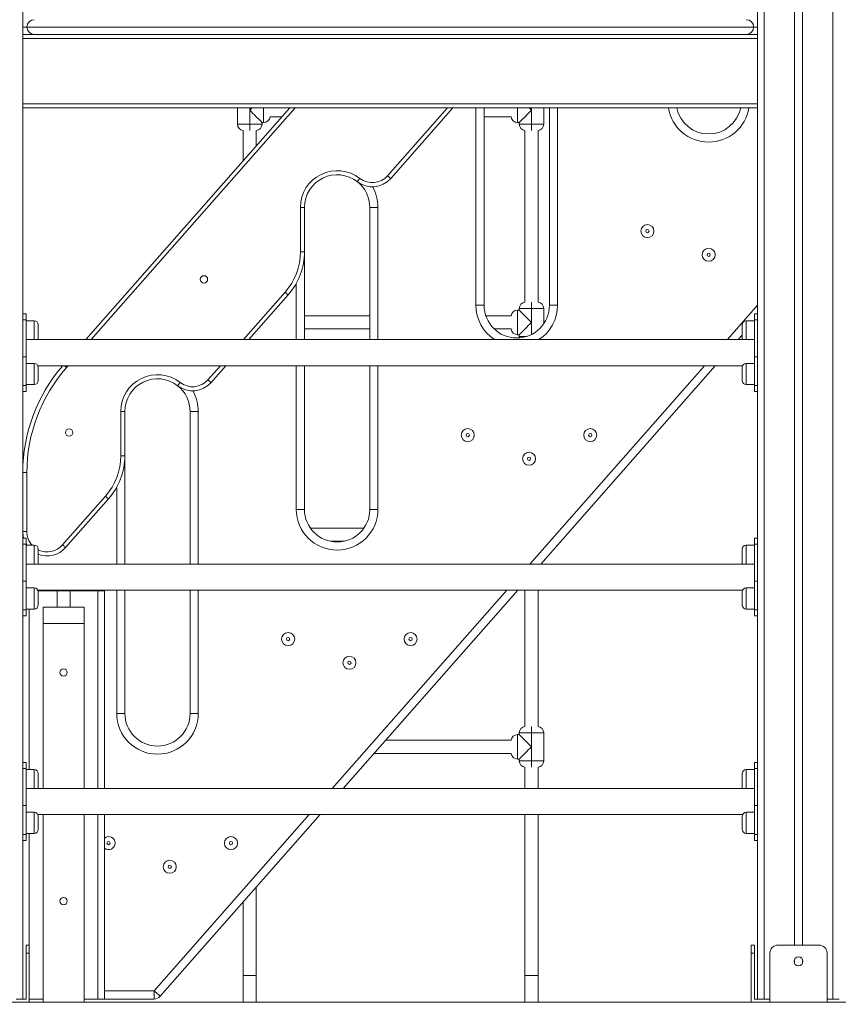
# Model space of a CAD drawing. Units: millimetres. Extents: x 7 to 186, y 13 to 266.
# Drawn here: x 91 to 101, y 219 to 231 of the extents above; entities that cross this region are included whole.
import ezdxf

# ---------------------------------------------------------------- set-up
doc = ezdxf.new("R2010")
doc.units = ezdxf.units.MM
doc.styles.add('SLDTEXTSTYLE0', font='TXT', dxfattribs={"width": 0.663})
doc.dimstyles.new('SLDDIMSTYLE0', dxfattribs={"dimtxt": 5, "dimasz": 3.302, "dimexe": 0, "dimexo": 0.0625, "dimgap": 1.25, "dimtad": 1, "dimtoh": 1, "dimlfac": 100, "dimrnd": 1e-09, "dimzin": 12, "dimdsep": 46, "dimtxsty": 'SLDTEXTSTYLE0', "dimsah": 1, "dimcen": 0.09, "dimadec": 0, "dimazin": 0, "dimtfac": 1, "dimtofl": 0, "dimtmove": 0, "dimatfit": 3, "dimfxl": 0, "dimfrac": 2, "dimtolj": 1, "dimtzin": 12, "dimarcsym": 0})

# ---------------------------------------------------------------- blocks, each defined once
blk = doc.blocks.new('*D3')
at = {"color": 7, "linetype": 'Continuous', "lineweight": 0}
for p, q in [((89.689, 231.22), (85.022, 231.22)), ((86.022, 231.22), (86.022, 219.13)), ((86.022, 219.13), (86.022, 195.954))]:
    blk.add_line(p, q, dxfattribs=at)
for points in [[(86.022, 231.22), (85.514, 227.918), (86.53, 227.918)], [(86.022, 219.13), (86.53, 222.432), (85.514, 222.432)]]:
    blk.add_solid(points, dxfattribs=at)
at = {"color": 7, "linetype": 'Continuous', "lineweight": 0, "insert": (79.577, 197.541), "char_height": 5, "attachment_point": 1, "rotation": 90, "style": 'SLDTEXTSTYLE0'}
blk.add_mtext('1200', dxfattribs=at)
blk = doc.blocks.new('*D4')
at = {"color": 7, "linetype": 'Continuous', "lineweight": 0}
for p, q in [((105.02, 234.2), (105.02, 219.13)), ((105.02, 219.13), (105.02, 195.954))]:
    blk.add_line(p, q, dxfattribs=at)
for points in [[(105.02, 234.2), (104.512, 230.898), (105.528, 230.898)], [(105.02, 219.13), (105.528, 222.432), (104.512, 222.432)]]:
    blk.add_solid(points, dxfattribs=at)
at = {"color": 7, "linetype": 'Continuous', "lineweight": 0, "insert": (98.574, 197.541), "char_height": 5, "attachment_point": 1, "rotation": 90, "style": 'SLDTEXTSTYLE0'}
blk.add_mtext('1500', dxfattribs=at)

msp = doc.modelspace()

# ---------------------------------------------------------------- linework, layer by layer
at = {"color": 7, "linetype": 'Continuous', "lineweight": 15}
for p, q in [((99.62925, 249.21981), (99.62925, 219.21981)), ((100.46925, 249.21981), (100.46925, 219.21981)), ((99.99925, 248.54981), (99.99925, 219.87981)), ((100.09925, 248.54981), (100.09925, 219.87981)), ((90.54925, 233.33552), (90.54925, 227.07156)), ((99.54925, 233.33552), (99.54925, 227.07156)), ((90.59925, 231.12981), (99.49925, 231.12981)), ((99.54925, 231.03981), (90.54925, 231.03981)), ((99.54925, 230.98981), (90.54925, 230.98981)), ((99.54925, 230.18981), (90.54925, 230.18981)), ((99.54925, 230.13981), (90.54925, 230.13981)), ((91.31965, 227.29981), (93.81885, 230.13981)), ((93.17925, 229.93981), (93.17925, 230.13981)), ((93.35925, 230.13981), (93.32925, 230.10981)), ((93.32925, 230.10981), (93.32925, 229.93981)), ((95.81695, 230.13981), (95.0548, 229.27373)), ((96.19925, 230.13981), (96.19925, 227.71981)), ((96.77925, 230.10981), (96.74925, 230.13981)), ((96.77925, 229.93981), (96.77925, 230.10981)), ((96.92925, 229.93981), (96.92925, 230.13981)), ((96.99925, 227.71981), (96.99925, 230.13981)), ((93.47925, 229.95981), (93.49925, 229.95981)), ((93.47925, 229.95981), (93.47925, 229.93981)), ((93.57862, 230.02981), (93.72205, 230.02981)), ((96.19925, 230.02981), (96.52988, 230.02981)), ((96.60925, 229.95981), (96.62925, 229.95981)), ((96.62925, 229.95981), (96.62925, 229.93981)), ((93.17925, 229.93981), (93.32925, 229.93981)), ((93.24925, 229.86044), (93.24925, 229.49254)), ((93.32925, 229.93981), (93.47925, 229.93981)), ((93.40925, 229.67436), (93.40925, 229.86044)), ((96.62925, 229.93981), (96.77925, 229.93981)), ((96.69925, 229.86044), (96.69925, 227.75918)), ((96.77925, 229.93981), (96.92925, 229.93981)), ((96.85925, 227.75918), (96.85925, 229.86044)), ((93.94925, 228.37612), (93.94925, 228.91981)), ((93.99925, 228.91981), (93.94925, 228.91981)), ((93.99925, 228.91981), (93.99925, 228.37612)), ((94.79925, 228.91981), (94.89925, 228.91981)), ((94.79925, 227.29981), (94.79925, 228.91981)), ((93.99925, 228.37612), (93.94925, 228.37612)), ((93.99925, 228.37612), (93.99925, 227.29981)), ((93.79982, 227.84762), (93.31775, 227.29981)), ((96.09925, 227.71981), (96.19925, 227.71981)), ((96.77925, 227.67981), (96.62925, 227.67981)), ((96.62925, 227.67981), (96.62925, 227.65981)), ((96.77925, 227.67981), (96.77925, 227.50981)), ((96.92925, 227.67981), (96.77925, 227.67981)), ((96.92925, 227.49376), (96.92925, 227.67981)), ((96.99925, 227.71981), (97.09925, 227.71981)), ((90.58925, 227.61609), (90.54925, 227.61609)), ((90.58925, 227.61609), (90.58925, 227.54286)), ((94.79925, 227.58981), (93.99925, 227.58981)), ((96.52988, 227.58981), (96.22097, 227.58981)), ((96.62925, 227.65981), (96.60925, 227.65981)), ((99.54925, 227.61609), (99.50925, 227.61609)), ((99.50925, 227.54286), (99.50925, 227.61609)), ((90.58925, 227.54286), (90.54925, 227.54286)), ((90.58925, 227.09031), (90.58925, 227.54286)), ((90.68925, 227.53144), (90.58925, 227.53144)), ((90.73925, 227.48144), (90.73925, 227.32144)), ((93.99925, 227.42981), (94.79925, 227.42981)), ((96.32375, 227.42981), (96.52988, 227.42981)), ((99.35925, 227.40144), (99.35925, 227.48144)), ((99.50925, 227.53144), (99.40925, 227.53144)), ((99.54925, 227.54286), (99.50925, 227.54286)), ((99.50925, 227.09031), (99.50925, 227.54286)), ((96.60925, 227.35981), (96.62925, 227.35981)), ((96.62925, 227.35981), (96.62925, 227.33981)), ((99.35925, 227.35345), (99.31205, 227.29981)), ((99.35925, 227.32144), (99.35925, 227.40144)), ((99.50925, 227.29981), (90.58925, 227.29981)), ((90.54925, 227.09031), (90.58925, 227.09031)), ((90.54925, 226.75552), (90.54925, 227.07156)), ((90.58925, 227.09031), (90.58925, 226.73676)), ((99.50925, 227.09031), (99.54925, 227.09031)), ((99.50925, 226.73676), (99.50925, 227.09031)), ((99.54925, 227.07156), (99.54925, 226.75552)), ((90.68925, 227.00818), (90.58925, 227.00818)), ((90.73433, 226.97981), (99.36417, 226.97981)), ((90.73925, 226.95818), (90.73925, 226.79818)), ((93.03615, 226.97981), (92.8548, 226.77373)), ((93.99925, 226.97981), (93.99925, 225.21981)), ((94.79925, 225.21981), (94.79925, 226.97981)), ((99.03045, 226.97981), (96.89205, 224.54981)), ((99.35925, 226.87818), (99.35925, 226.95818)), ((99.50925, 227.00818), (99.40925, 227.00818)), ((99.35925, 226.79818), (99.35925, 226.87818)), ((90.54925, 226.75552), (90.54925, 224.32156)), ((90.58925, 226.73676), (90.54925, 226.73676)), ((90.58925, 226.74818), (90.68925, 226.74818)), ((90.58925, 226.73676), (90.58925, 226.66354)), ((99.40925, 226.74818), (99.50925, 226.74818)), ((99.54925, 226.73676), (99.50925, 226.73676)), ((99.50925, 226.66354), (99.50925, 226.73676)), ((99.54925, 226.75552), (99.54925, 224.32156)), ((90.54925, 226.66354), (90.58925, 226.66354)), ((99.50925, 226.66354), (99.54925, 226.66354)), ((91.74925, 225.87612), (91.74925, 226.41981)), ((91.79925, 226.41981), (91.74925, 226.41981)), ((91.79925, 226.41981), (91.79925, 225.87612)), ((92.59925, 224.54981), (92.59925, 226.41981)), ((92.59925, 226.41981), (92.69925, 226.41981)), ((91.79925, 225.87612), (91.74925, 225.87612)), ((91.79925, 225.87612), (91.79925, 224.54981)), ((90.54925, 225.66966), (90.59925, 225.66966)), ((90.59925, 225.66966), (90.59925, 224.94881)), ((91.03693, 224.78366), (91.56229, 225.38065)), ((91.59982, 225.34762), (91.07447, 224.75062)), ((93.89925, 225.21981), (93.99925, 225.21981)), ((94.79925, 225.21981), (94.89925, 225.21981)), ((90.54925, 224.94881), (90.59925, 224.94881)), ((94.72651, 224.98981), (94.07199, 224.98981)), ((90.58925, 224.86609), (90.54925, 224.86609)), ((90.58925, 224.79286), (90.54925, 224.79286)), ((90.58925, 224.86609), (90.58925, 224.79286)), ((90.58925, 224.34031), (90.58925, 224.79286)), ((90.68925, 224.78144), (90.58925, 224.78144)), ((94.31037, 224.82981), (94.48814, 224.82981)), ((99.50925, 224.78144), (99.40925, 224.78144)), ((99.54925, 224.86609), (99.50925, 224.86609)), ((99.50925, 224.79286), (99.50925, 224.86609)), ((99.54925, 224.79286), (99.50925, 224.79286)), ((99.50925, 224.34031), (99.50925, 224.79286)), ((90.73925, 224.73144), (90.73925, 224.57144)), ((99.35925, 224.65144), (99.35925, 224.73144)), ((99.35925, 224.57144), (99.35925, 224.65144)), ((99.50925, 224.54981), (90.58925, 224.54981)), ((90.54925, 224.34031), (90.58925, 224.34031)), ((90.54925, 224.00552), (90.54925, 224.32156)), ((90.58925, 224.34031), (90.58925, 223.98676)), ((99.50925, 224.34031), (99.54925, 224.34031)), ((99.50925, 223.98676), (99.50925, 224.34031)), ((99.54925, 224.32156), (99.54925, 224.00552)), ((90.68925, 224.25818), (90.58925, 224.25818)), ((90.73433, 224.22981), (99.36417, 224.22981)), ((90.73788, 224.21981), (91.47408, 224.21981)), ((90.73788, 224.21981), (90.96925, 224.21981)), ((90.73925, 224.20818), (90.73925, 224.04818)), ((90.96925, 224.21981), (90.96925, 224.01981)), ((91.12925, 224.21981), (91.12925, 224.01981)), ((91.12925, 224.21981), (91.46925, 224.21981)), ((91.54925, 224.21981), (91.47408, 224.21981)), ((91.54561, 224.22981), (91.54925, 224.21981)), ((91.54925, 224.21981), (91.54925, 221.79981)), ((91.79925, 224.22981), (91.79925, 222.71981)), ((92.59925, 222.71981), (92.59925, 224.22981)), ((96.61045, 224.22981), (94.47205, 221.79981)), ((96.69925, 224.22981), (96.69925, 222.55919)), ((96.85925, 222.55919), (96.85925, 224.22981)), ((99.35925, 224.12818), (99.35925, 224.20818)), ((99.50925, 224.25818), (99.40925, 224.25818)), ((99.35925, 224.04818), (99.35925, 224.12818)), ((90.54925, 224.00552), (90.54925, 221.57156)), ((90.58925, 223.98676), (90.54925, 223.98676)), ((90.58925, 223.99818), (90.68925, 223.99818)), ((90.58925, 223.98676), (90.58925, 223.91354)), ((91.29925, 224.01981), (90.79925, 224.01981)), ((90.79925, 224.01981), (90.79925, 223.81981)), ((91.29925, 224.01981), (91.29925, 223.81981)), ((99.40925, 223.99818), (99.50925, 223.99818)), ((99.54925, 223.98676), (99.50925, 223.98676)), ((99.50925, 223.91354), (99.50925, 223.98676)), ((99.54925, 224.00552), (99.54925, 221.57156)), ((90.54925, 223.91354), (90.58925, 223.91354)), ((91.29925, 223.81981), (90.79925, 223.81981)), ((90.79925, 223.81981), (90.79925, 221.79981)), ((91.29925, 223.81981), (91.29925, 221.79981)), ((99.50925, 223.91354), (99.54925, 223.91354)), ((91.69925, 222.71981), (91.79925, 222.71981)), ((92.59925, 222.71981), (92.69925, 222.71981)), ((96.62925, 222.47981), (96.62925, 222.45981)), ((96.77925, 222.47981), (96.62925, 222.47981)), ((96.77925, 222.47981), (96.77925, 222.30981)), ((96.92925, 222.47981), (96.77925, 222.47981)), ((96.92925, 222.13981), (96.92925, 222.47981)), ((96.52988, 222.38981), (94.99125, 222.38981)), ((96.62925, 222.45981), (96.60925, 222.45981)), ((96.77925, 222.13981), (96.77925, 222.30981)), ((94.85045, 222.22981), (96.52988, 222.22981)), ((96.60925, 222.15981), (96.62925, 222.15981)), ((96.62925, 222.15981), (96.62925, 222.13981)), ((96.62925, 222.13981), (96.77925, 222.13981)), ((96.77925, 222.13981), (96.92925, 222.13981)), ((90.58925, 222.11609), (90.54925, 222.11609)), ((90.58925, 222.04286), (90.54925, 222.04286)), ((90.58925, 222.11609), (90.58925, 222.04286)), ((90.58925, 221.59032), (90.58925, 222.04286)), ((90.68925, 222.03144), (90.58925, 222.03144)), ((96.69925, 222.06044), (96.69925, 221.79981)), ((96.85925, 221.79981), (96.85925, 222.06044)), ((99.50925, 222.03144), (99.40925, 222.03144)), ((99.54925, 222.11609), (99.50925, 222.11609)), ((99.50925, 222.04286), (99.50925, 222.11609)), ((99.54925, 222.04286), (99.50925, 222.04286)), ((99.50925, 221.59032), (99.50925, 222.04286)), ((90.73925, 221.98144), (90.73925, 221.82144)), ((99.35925, 221.90144), (99.35925, 221.98144)), ((99.35925, 221.82144), (99.35925, 221.90144)), ((99.50925, 221.79981), (90.58925, 221.79981)), ((90.54925, 221.59032), (90.58925, 221.59032)), ((90.54925, 221.25552), (90.54925, 221.57156)), ((90.58925, 221.59032), (90.58925, 221.23676)), ((99.50925, 221.59032), (99.54925, 221.59032)), ((99.50925, 221.23676), (99.50925, 221.59032)), ((99.54925, 221.57156), (99.54925, 221.25552)), ((90.68925, 221.50818), (90.58925, 221.50818)), ((90.73433, 221.47981), (99.36417, 221.47981)), ((90.73925, 221.45818), (90.73925, 221.29818)), ((90.79925, 221.47981), (90.79925, 219.17981)), ((91.29925, 221.47981), (91.29925, 219.17981)), ((91.54925, 221.47981), (91.54925, 219.21981)), ((94.19045, 221.47981), (92.23151, 219.25375)), ((96.69925, 221.47981), (96.69925, 219.50981)), ((96.85925, 219.50981), (96.85925, 221.47981)), ((99.35925, 221.37818), (99.35925, 221.45818)), ((99.50925, 221.50818), (99.40925, 221.50818)), ((99.35925, 221.29818), (99.35925, 221.37818)), ((90.54925, 221.25552), (90.54925, 219.21981)), ((90.58925, 221.23676), (90.54925, 221.23676)), ((90.54925, 221.16354), (90.58925, 221.16354)), ((90.58925, 221.24818), (90.68925, 221.24818)), ((90.58925, 221.23676), (90.58925, 221.16354)), ((99.40925, 221.24818), (99.50925, 221.24818)), ((99.54925, 221.23676), (99.50925, 221.23676)), ((99.50925, 221.16354), (99.50925, 221.23676)), ((99.50925, 221.16354), (99.54925, 221.16354)), ((99.54925, 221.25552), (99.54925, 219.21981)), ((93.40925, 219.50981), (93.40925, 220.59209)), ((93.24925, 220.41027), (93.24925, 219.50981)), ((90.58925, 219.87981), (90.62925, 219.87981)), ((90.58925, 219.77981), (90.58925, 219.87981)), ((90.62925, 219.87981), (90.62925, 219.77981)), ((99.46925, 219.77981), (99.46925, 219.87981)), ((99.46925, 219.87981), (99.50925, 219.87981)), ((99.50925, 219.87981), (99.50925, 219.77981)), ((99.79925, 219.87981), (100.29925, 219.87981)), ((90.58925, 219.77981), (90.58925, 219.21981)), ((90.62925, 219.77981), (90.58925, 219.77981)), ((90.62925, 219.17981), (90.62925, 219.77981)), ((99.46925, 219.77981), (99.46925, 219.17981)), ((99.50925, 219.77981), (99.46925, 219.77981)), ((99.50925, 219.21981), (99.50925, 219.77981)), ((99.69925, 219.17981), (99.69925, 219.77981)), ((100.39925, 219.17981), (100.39925, 219.77981)), ((99.99925, 219.70273), (99.99925, 219.6569)), ((100.09925, 219.70273), (100.09925, 219.6569)), ((93.24925, 219.50981), (93.24925, 219.17981)), ((93.32925, 219.50981), (93.24925, 219.50981)), ((93.40925, 219.50981), (93.24925, 219.50981)), ((93.40925, 219.50981), (93.32925, 219.50981)), ((93.40925, 219.17981), (93.40925, 219.50981)), ((96.69925, 219.50981), (96.69925, 219.17981)), ((96.77925, 219.50981), (96.69925, 219.50981)), ((96.69925, 219.50981), (96.85925, 219.50981)), ((96.85925, 219.50981), (96.77925, 219.50981)), ((96.85925, 219.17981), (96.85925, 219.50981)), ((92.15644, 219.31981), (92.15644, 219.21981)), ((38.38591, 219.17981), (171.38591, 219.17981)), ((90.46925, 219.21981), (90.54925, 219.21981)), ((90.58925, 219.21981), (90.54925, 219.21981)), ((90.62925, 219.21981), (90.79925, 219.21981)), ((91.29925, 219.21981), (91.46925, 219.21981)), ((91.46925, 219.21981), (91.54925, 219.21981)), ((92.15644, 219.21981), (91.54925, 219.21981)), ((99.54925, 219.21981), (99.50925, 219.21981)), ((99.54925, 219.21981), (99.62925, 219.21981)), ((99.62925, 219.21981), (99.69925, 219.21981)), ((100.39925, 219.21981), (100.46925, 219.21981)), ((100.46925, 219.21981), (100.54925, 219.21981))]:
    msp.add_line(p, q, dxfattribs=at)
at = {"color": 8, "linetype": 'Continuous', "lineweight": 15}
for p, q in [((90.54925, 231.12981), (90.59925, 231.12981)), ((99.49925, 231.12981), (99.54925, 231.12981)), ((93.88546, 230.13981), (91.38626, 227.29981)), ((93.32925, 230.10981), (93.32925, 230.13981)), ((93.49925, 230.10981), (93.49925, 230.13981)), ((93.49925, 229.95981), (93.49925, 230.10981)), ((95.01726, 229.30676), (95.75035, 230.13981)), ((96.09925, 227.71981), (96.09925, 230.13981)), ((96.60925, 230.13981), (96.60925, 229.95981)), ((96.77925, 230.13981), (96.77925, 230.10981)), ((97.09925, 230.13981), (97.09925, 227.71981)), ((93.32925, 229.93981), (93.32925, 229.86044)), ((96.77925, 229.93981), (96.77925, 229.86044)), ((94.89925, 228.91981), (94.89925, 227.29981)), ((93.89925, 227.29981), (93.89925, 227.98882)), ((93.25115, 227.29981), (93.76229, 227.88065)), ((96.77925, 227.75918), (96.77925, 227.67981)), ((99.17884, 227.29981), (99.54925, 227.72073)), ((96.60925, 227.65981), (96.60925, 227.35981)), ((90.68925, 227.29981), (90.68925, 227.53144)), ((96.77925, 227.3626), (96.77925, 227.50981)), ((99.40925, 227.53144), (99.40925, 227.40144)), ((96.62925, 227.33981), (96.72415, 227.33981)), ((99.40925, 227.40144), (99.40925, 227.29981)), ((90.68925, 226.74818), (90.68925, 227.00818)), ((91.10466, 226.97981), (91.08536, 226.95789)), ((92.81726, 226.80676), (92.96955, 226.97981)), ((93.89925, 225.21981), (93.89925, 226.97981)), ((94.89925, 226.97981), (94.89925, 225.21981)), ((96.75884, 224.54981), (98.89724, 226.97981)), ((99.40925, 227.00818), (99.40925, 226.87818)), ((99.40925, 226.87818), (99.40925, 226.74818)), ((92.69925, 226.41981), (92.69925, 224.54981)), ((91.69925, 224.54981), (91.69925, 225.48882)), ((90.68925, 224.54981), (90.68925, 224.78144)), ((99.40925, 224.78144), (99.40925, 224.65144)), ((99.40925, 224.65144), (99.40925, 224.54981)), ((90.68925, 223.99818), (90.68925, 224.25818)), ((91.46925, 224.21981), (91.46925, 221.79981)), ((91.47408, 224.21981), (91.47044, 224.22981)), ((91.69925, 222.71981), (91.69925, 224.22981)), ((92.69925, 224.22981), (92.69925, 222.71981)), ((94.33884, 221.79981), (96.47724, 224.22981)), ((99.40925, 224.25818), (99.40925, 224.12818)), ((99.40925, 224.12818), (99.40925, 223.99818)), ((90.62925, 223.99818), (90.62925, 222.03144)), ((96.77925, 222.55919), (96.77925, 222.47981)), ((96.60925, 222.45981), (96.60925, 222.15981)), ((96.77925, 222.13981), (96.77925, 222.06044)), ((90.68925, 221.79981), (90.68925, 222.03144)), ((99.40925, 222.03144), (99.40925, 221.90144)), ((99.40925, 221.90144), (99.40925, 221.79981)), ((90.68925, 221.24818), (90.68925, 221.50818)), ((91.46925, 221.47981), (91.46925, 219.21981)), ((92.15644, 219.31981), (94.05724, 221.47981)), ((99.40925, 221.50818), (99.40925, 221.37818)), ((99.40925, 221.37818), (99.40925, 221.24818)), ((90.62925, 221.24818), (90.62925, 219.87981)), ((91.54925, 219.31981), (92.15644, 219.31981))]:
    msp.add_line(p, q, dxfattribs=at)
at = {"color": 7, "linetype": 'Continuous', "lineweight": 15, "flags": 128}
for points in [[(93.32925, 230.10981), (93.34883, 230.09023), (93.36807, 230.07099), (93.38665, 230.05241), (93.40425, 230.03481), (93.42057, 230.0185), (93.43532, 230.00375), (93.44825, 229.99081), (93.45916, 229.97991), (93.46783, 229.97123), (93.47414, 229.96492), (93.47797, 229.9611), (93.47925, 229.95981)], [(96.62925, 229.95981), (96.63054, 229.9611), (96.63436, 229.96492), (96.64067, 229.97123), (96.64935, 229.97991), (96.66025, 229.99081), (96.67319, 230.00375), (96.68794, 230.0185), (96.70425, 230.03481), (96.72185, 230.05241), (96.74043, 230.07099), (96.75967, 230.09023), (96.77925, 230.10981)], [(94.67589, 229.27474), (94.6699, 229.26704), (94.66413, 229.25964), (94.65882, 229.25283), (94.65416, 229.24685), (94.65034, 229.24195), (94.6475, 229.2383), (94.64575, 229.23606), (94.64516, 229.2353)], [(95.01726, 229.30676), (95.02458, 229.30031), (95.03162, 229.29412), (95.03811, 229.28841), (95.0438, 229.2834), (95.04847, 229.27929), (95.05194, 229.27624), (95.05408, 229.27436), (95.0548, 229.27373)], [(93.79982, 227.84762), (93.7991, 227.84826), (93.79697, 227.85014), (93.7935, 227.85319), (93.78883, 227.8573), (93.78314, 227.8623), (93.77665, 227.86801), (93.76961, 227.87421), (93.76229, 227.88065)], [(96.77925, 227.50981), (96.75967, 227.52939), (96.74043, 227.54864), (96.72185, 227.56721), (96.70425, 227.58481), (96.68794, 227.60113), (96.67319, 227.61588), (96.66025, 227.62882), (96.64935, 227.63972), (96.64067, 227.64839), (96.63436, 227.6547), (96.63054, 227.65853), (96.62925, 227.65981)], [(96.62925, 227.35981), (96.63054, 227.36109), (96.63436, 227.36492), (96.64067, 227.37123), (96.64935, 227.37991), (96.66025, 227.39081), (96.67319, 227.40375), (96.68794, 227.4185), (96.70425, 227.43481), (96.72185, 227.45241), (96.74043, 227.47099), (96.75967, 227.49023), (96.77925, 227.50981)], [(96.62925, 227.33981), (96.63079, 227.3242), (96.63147, 227.32111)], [(92.44516, 226.7353), (92.44575, 226.73606), (92.4475, 226.7383), (92.45033, 226.74195), (92.45416, 226.74685), (92.45882, 226.75283), (92.46413, 226.75964), (92.4699, 226.76704), (92.47589, 226.77474)], [(92.8548, 226.77373), (92.85408, 226.77436), (92.85194, 226.77624), (92.84847, 226.77929), (92.8438, 226.7834), (92.83811, 226.78841), (92.83163, 226.79412), (92.82458, 226.80031), (92.81726, 226.80676)], [(91.59982, 225.34762), (91.5991, 225.34826), (91.59697, 225.35014), (91.5935, 225.35319), (91.58883, 225.3573), (91.58314, 225.3623), (91.57665, 225.36801), (91.56961, 225.37421), (91.56229, 225.38065)], [(90.60028, 224.78144), (90.59349, 224.79201), (90.58925, 224.79915)], [(91.07447, 224.75062), (91.07375, 224.75126), (91.07161, 224.75314), (91.06814, 224.75619), (91.06347, 224.7603), (91.05778, 224.7653), (91.05129, 224.77102), (91.04425, 224.77721), (91.03693, 224.78366)], [(96.77925, 222.30981), (96.75967, 222.32939), (96.74043, 222.34864), (96.72185, 222.36722), (96.70425, 222.38481), (96.68794, 222.40113), (96.67319, 222.41588), (96.66025, 222.42882), (96.64935, 222.43972), (96.64067, 222.44839), (96.63436, 222.4547), (96.63054, 222.45853), (96.62925, 222.45981)], [(96.62925, 222.15981), (96.63054, 222.1611), (96.63436, 222.16492), (96.64067, 222.17123), (96.64935, 222.17991), (96.66025, 222.19081), (96.67319, 222.20375), (96.68794, 222.2185), (96.70425, 222.23481), (96.72185, 222.25241), (96.74043, 222.27099), (96.75967, 222.29023), (96.77925, 222.30981)], [(92.15644, 219.31981), (92.17109, 219.30692), (92.18517, 219.29453), (92.19815, 219.28311), (92.20953, 219.2731), (92.21886, 219.26488), (92.2258, 219.25878), (92.23007, 219.25502), (92.23151, 219.25375)]]:
    msp.add_lwpolyline(points, dxfattribs=at)
at = {"color": 8, "linetype": 'Continuous', "lineweight": 15, "flags": 128}
msp.add_lwpolyline([(91.06045, 226.97981), (91.06451, 226.97624), (91.071, 226.97053), (91.07804, 226.96433), (91.08536, 226.95789)], dxfattribs=at)
at = {"color": 7, "linetype": 'Continuous', "lineweight": 15}
for centre, radius in [((98.19925, 228.62981), 0.08), ((98.19925, 228.62981), 0.02), ((98.94925, 228.33981), 0.08), ((98.94925, 228.33981), 0.02), ((92.76847, 228.03797), 0.045), ((91.1169, 226.16119), 0.045), ((95.99925, 226.12981), 0.08), ((95.99925, 226.12981), 0.02), ((97.49925, 226.12981), 0.08), ((97.49925, 226.12981), 0.02), ((96.74925, 225.83981), 0.08), ((96.74925, 225.83981), 0.02), ((93.79925, 223.62981), 0.08), ((95.29925, 223.62981), 0.08), ((93.79925, 223.62981), 0.02), ((95.29925, 223.62981), 0.02), ((94.54925, 223.33981), 0.08), ((94.54925, 223.33981), 0.02), ((91.04925, 223.21981), 0.045), ((93.09925, 221.12981), 0.08), ((91.59925, 221.12981), 0.02), ((93.09925, 221.12981), 0.02), ((92.34925, 220.83981), 0.08), ((92.34925, 220.83981), 0.02), ((91.04925, 220.41981), 0.045), ((100.04925, 219.67981), 0.055)]:
    msp.add_circle(centre, radius, dxfattribs=at)
for centre, radius, start, end in [((90.68925, 231.12981), 0.09, 90, 180), ((99.40925, 231.12981), 0.09, 0, 90), ((90.68925, 231.12981), 0.09, 180, 270), ((99.40925, 231.12981), 0.09, 270, 0), ((98.94925, 230.21981), 0.4, 191.536959, 348.463041), ((93.49925, 230.03981), 0.08, 270, 352.819244), ((96.60925, 230.03981), 0.08, 187.180756, 270), ((93.25925, 229.93981), 0.08, 180, 262.819244), ((93.39925, 229.93981), 0.08, 277.180756, 0), ((96.70925, 229.93981), 0.08, 180, 262.819244), ((96.84925, 229.93981), 0.08, 277.180756, 0), ((94.39925, 228.91981), 0.45, 52.065809, 180), ((94.39925, 228.91981), 0.4, 52.065809, 180), ((94.82958, 229.47191), 0.3, 232.065809, 318.652223), ((94.39925, 228.91981), 0.4, 0, 52.065809), ((94.82958, 229.47191), 0.25, 232.065809, 318.652223), ((93.19925, 228.37612), 0.75, 318.652223, 0), ((93.19925, 228.37612), 0.8, 318.652223, 0), ((96.59925, 227.71981), 0.4, 180, 0), ((96.70925, 227.67981), 0.08, 97.180756, 180), ((96.84925, 227.67981), 0.08, 0, 82.819244), ((96.60925, 227.57981), 0.08, 90, 172.819244), ((90.68925, 227.48144), 0.05, 0, 90), ((96.60925, 227.43981), 0.08, 187.180756, 270), ((99.40925, 227.48144), 0.05, 90, 180), ((90.68925, 227.32144), 0.05, 334.367948, 0), ((99.40925, 227.32144), 0.05, 180, 205.632052), ((92.54925, 225.66966), 2, 139.074657, 180), ((92.54925, 225.66966), 1.95, 138.652223, 180), ((90.68925, 226.95818), 0.05, 0, 90), ((99.40925, 226.95818), 0.05, 90, 180), ((92.19925, 226.41981), 0.45, 52.065809, 180), ((90.68925, 226.79818), 0.05, 270, 0), ((92.19925, 226.41981), 0.4, 52.065809, 180), ((92.62958, 226.97191), 0.3, 232.065809, 318.652223), ((92.19925, 226.41981), 0.4, 0, 52.065809), ((92.62958, 226.97191), 0.25, 232.065809, 318.652223), ((99.40925, 226.79818), 0.05, 180, 270), ((90.99925, 225.87612), 0.75, 318.652223, 0), ((90.99925, 225.87612), 0.8, 318.652223, 0), ((94.39925, 225.21981), 0.5, 180, 0), ((94.39925, 225.21981), 0.4, 180, 0), ((90.84925, 224.94881), 0.3, 180, 196.007042), ((90.68925, 224.73144), 0.05, 0, 90), ((99.40925, 224.73144), 0.05, 90, 180), ((90.84925, 224.94881), 0.3, 248.489812, 318.652223), ((90.68925, 224.57144), 0.05, 334.367948, 0), ((99.40925, 224.57144), 0.05, 180, 205.632052), ((90.68925, 224.20818), 0.05, 0, 90), ((99.40925, 224.20818), 0.05, 90, 180), ((90.68925, 224.04818), 0.05, 270, 0), ((99.40925, 224.04818), 0.05, 180, 270), ((92.19925, 222.71981), 0.5, 180, 0), ((92.19925, 222.71981), 0.4, 180, 0), ((96.70925, 222.47981), 0.08, 97.180756, 180), ((96.84925, 222.47981), 0.08, 0, 82.819244), ((96.60925, 222.37981), 0.08, 90, 172.819244), ((96.60925, 222.23981), 0.08, 187.180756, 270), ((96.70925, 222.13981), 0.08, 180, 262.819244), ((96.84925, 222.13981), 0.08, 277.180756, 0), ((90.68925, 221.98144), 0.05, 0, 90), ((99.40925, 221.98144), 0.05, 90, 180), ((90.68925, 221.82144), 0.05, 334.367948, 0), ((99.40925, 221.82144), 0.05, 180, 205.632052), ((90.68925, 221.45818), 0.05, 0, 90), ((99.40925, 221.45818), 0.05, 90, 180), ((90.68925, 221.29818), 0.05, 270, 0), ((99.40925, 221.29818), 0.05, 180, 270), ((91.59925, 221.12981), 0.08, 0, 128.682187), ((91.59925, 221.12981), 0.08, 231.317813, 0), ((99.79925, 219.77981), 0.1, 90, 180), ((100.29925, 219.77981), 0.1, 0, 90), ((92.15644, 219.31981), 0.1, 270, 318.652223)]:
    msp.add_arc(centre, radius, start, end, dxfattribs=at)
at = {"color": 8, "linetype": 'Continuous', "lineweight": 15}
for centre, radius, start, end in [((98.94925, 230.21981), 0.5, 189.206896, 350.793104), ((94.39925, 228.91981), 0.5, 0, 30.27902), ((96.59925, 227.71981), 0.5, 180, 237.14012), ((96.59925, 227.71981), 0.5, 302.85988, 0), ((92.19925, 226.41981), 0.5, 0, 30.27902), ((90.84925, 224.94881), 0.25, 180, 222.027348), ((90.84925, 224.94881), 0.25, 243.896119, 318.652223)]:
    msp.add_arc(centre, radius, start, end, dxfattribs=at)

# ---------------------------------------------------------------- dimensions: what is measured, and where the dimension line sits
at = {"color": 7, "linetype": 'Continuous', "lineweight": 0}
for base, p1, p2, picture, middle in [((105.01952, 219.12981), (102.54925, 234.19981), (171.38591, 219.12981), '*D4', (105.01952, 204.92885)), ((86.02186, 219.12981), (90.68925, 231.21981), (38.38591, 219.12981), '*D3', (86.02186, 204.92885))]:
    dim = msp.add_linear_dim(base=base, p1=p1, p2=p2, angle=90, dimstyle='SLDDIMSTYLE0', dxfattribs=at)
    dim.commit()
    dim.dimension.update_dxf_attribs({"geometry": picture, "text_midpoint": middle, "dimtype": 160})

doc.saveas('drawing.dxf')
